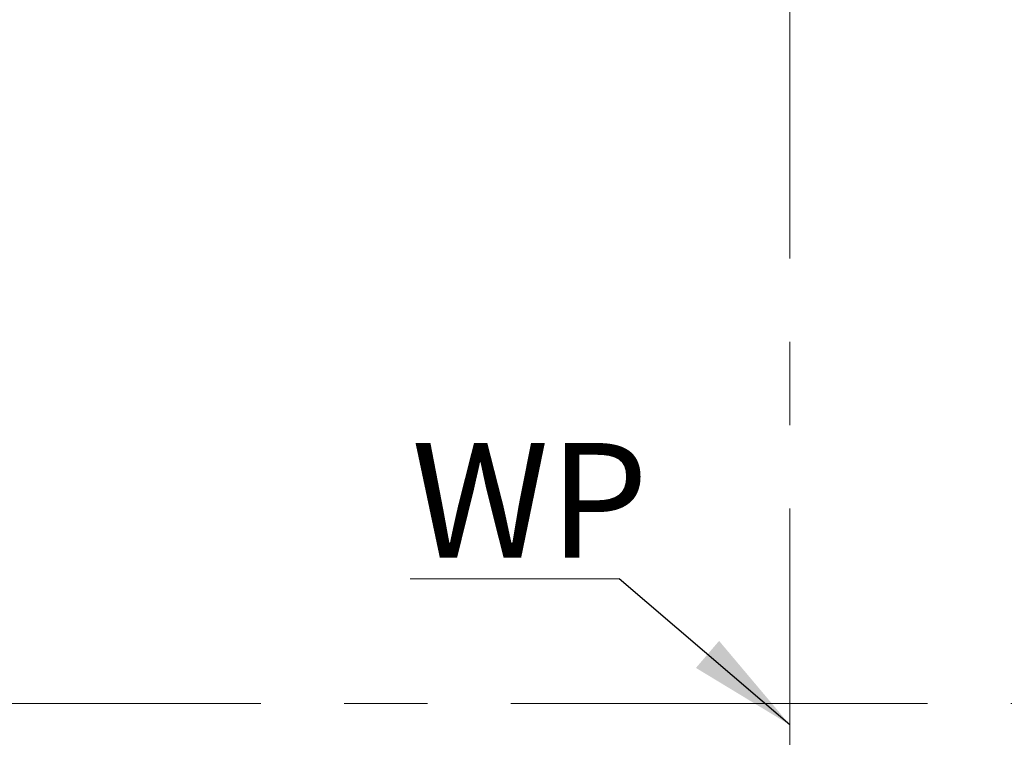
# Model space of a CAD drawing. Units: millimetres. Extents: x 20 to 410, y 10 to 287.
# Drawn here: x 233 to 263, y 105 to 127 of the extents above; entities that cross this region are included whole.
import ezdxf

# ---------------------------------------------------------------- set-up
doc = ezdxf.new("R2010")
doc.units = ezdxf.units.MM
doc.linetypes.add('CENTERX2', pattern=[20.32, 12.7, -2.54, 2.54, -2.54])
doc.styles.add('SLDTEXTSTYLE0', font='TXT', dxfattribs={"width": 0.605})
doc.dimstyles.new('SLDDIMSTYLE2', dxfattribs={"dimtxt": 0.18, "dimasz": 3.302, "dimexe": 0, "dimexo": 0.0625, "dimgap": 0, "dimtad": 0, "dimtih": 1, "dimtoh": 1, "dimdec": 0, "dimrnd": 1e-09, "dimzin": 0, "dimdsep": 46, "dimtxsty": 'Standard', "dimsah": 1, "dimcen": 0.09, "dimadec": 0, "dimazin": 0, "dimtfac": 3.302, "dimtdec": 0, "dimtofl": 0, "dimtmove": 0, "dimatfit": 3, "dimfxl": 1, "dimfrac": 2, "dimtolj": 1, "dimtzin": 0, "dimarcsym": 0})

# ---------------------------------------------------------------- blocks, each defined once
blk = doc.blocks.new('SW_NOTE_0_7')
at = {"color": 0, "linetype": 'Continuous', "lineweight": 0}
for p, q in [((-6.367, 0), (0, 0)), ((0, 0), (-6.367, 0)), ((-6.367, 0), (0, 0)), ((0, 0), (-6.367, 0)), ((-6.367, 0), (0, 0)), ((0, 0), (-6.367, 0))]:
    blk.add_line(p, q, dxfattribs=at)
at = {"color": 0, "linetype": 'Continuous', "lineweight": 0, "insert": (-6.332, 4.143), "char_height": 3.5, "attachment_point": 1, "style": 'SLDTEXTSTYLE0'}
blk.add_mtext('WP', dxfattribs=at)

msp = doc.modelspace()

# ---------------------------------------------------------------- linework, layer by layer
at = {"color": 7, "linetype": 'CENTERX2', "lineweight": 18}
for p, q in [((256.937726, 132.254915), (256.937726, 88.757438)), ((167.151431, 105.994222), (301.82344, 105.994222))]:
    msp.add_line(p, q, dxfattribs=at)

# ---------------------------------------------------------------- block references
at = {"color": 7, "linetype": 'Continuous', "lineweight": 0}
msp.add_blockref('SW_NOTE_0_7', (251.738898, 109.789176), dxfattribs=at)

# ---------------------------------------------------------------- leaders
msp.add_leader([(256.937726, 105.338881), (251.738898, 109.789176)], dimstyle='SLDDIMSTYLE2', dxfattribs=at)

doc.saveas('drawing.dxf')
